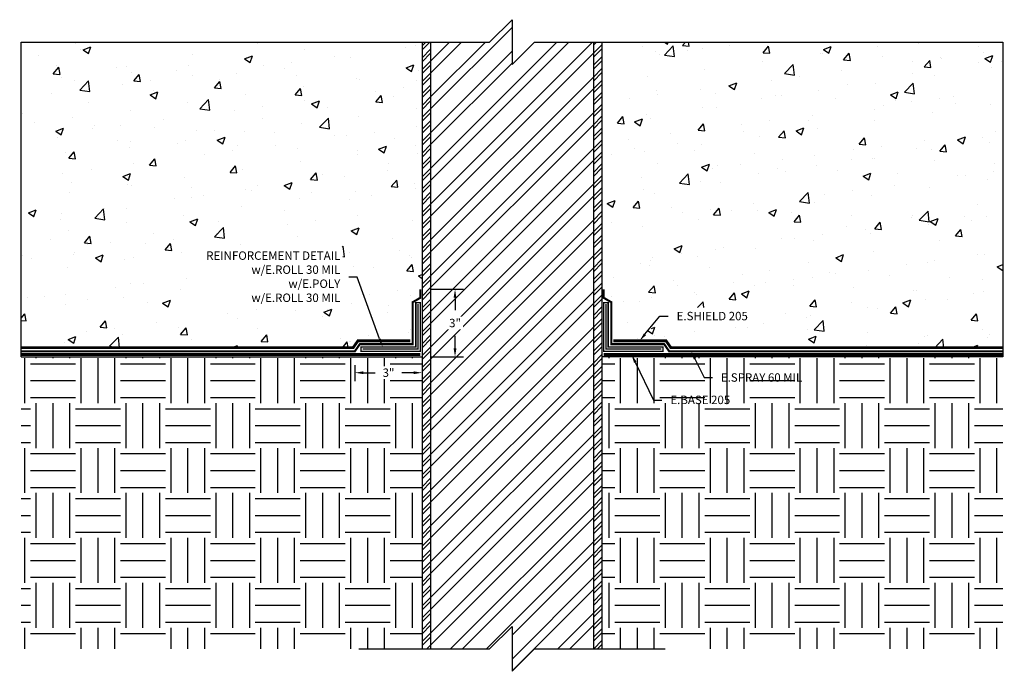
# Model space of a CAD drawing. Units: inches. Extents: x 851.5 to 895.3, y 379.8 to 408.8.
import ezdxf
from ezdxf import colors
from ezdxf.entities.mleader import LeaderData, LeaderLine
from ezdxf.math import Vec2, Vec3

# ---------------------------------------------------------------- set-up
doc = ezdxf.new("R2010")
doc.units = ezdxf.units.IN
doc.header["$MEASUREMENT"] = 0
doc.linetypes.add('DASHED2', pattern=[0.375, 0.25, -0.125])
doc.linetypes.add('PHANTOM2', pattern=[1.25, 0.625, -0.125, 0.125, -0.125, 0.125, -0.125])
for name, color, linetype, true_color in [('E-BASE 205', 7, 'PHANTOM2', 0x0929dc), ('E-POLY', 7, 'DASHED2', 0xe58597), ('E-ROLL 30', 7, 'Continuous', 0xb71538), ('E-SHIELD-205', 7, 'DASHED2', 0x489d73), ('E-SPRAY 60', 7, 'Continuous', 0xd20423)]:
    doc.layers.add(name, color=color, linetype=linetype, true_color=true_color)
for name, color, linetype in [('Z-Conditions', 10, 'Continuous'), ('Z-Dimension', 3, 'Continuous'), ('Z-TEXT', 3, 'Continuous')]:
    doc.layers.add(name, color=color, linetype=linetype)
doc.styles.add('ARIAL', font='arial.ttf')
doc.dimstyles.new('Arial', dxfattribs={"dimtxt": 0.125, "dimasz": 0.125, "dimexe": 0.125, "dimexo": 0.125, "dimgap": 0.125, "dimtad": 0, "dimtih": 1, "dimtoh": 1, "dimdec": 5, "dimzin": 0, "dimdsep": 46, "dimlunit": 4, "dimtxsty": 'ARIAL', "dimcen": 0.125, "dimclrd": 256, "dimclre": 256, "dimclrt": 256, "dimadec": 0, "dimazin": 0, "dimtfac": 1, "dimtdec": 5, "dimtofl": 0, "dimtmove": 0, "dimatfit": 3, "dimfxl": 1, "dimtfill": 1, "dimtfillclr": 256, "dimfrac": 2, "dimtolj": 1, "dimtzin": 0, "dimlwd": -1, "dimlwe": -1, "dimarcsym": 0})
pattern_1 = [(50, (0, 0), (3.586301, -0.313761), [0.375, -4.125]), (355, (0, 0), (-0.693757, 3.76096), [0.3, -3.3]), (100.45144, (0.299, -0.026), (2.892544, 3.4472), [0.318701, -3.50571]), (46.1842, (0, 1), (5.336207, -0.827596), [0.5625, -6.1875]), (96.63564, (0.4447, 0.931), (4.67331, 4.870593), [0.478052, -5.25857]), (351.18416, (0, 1), (4.67331, 4.870593), [0.45, -4.95]), (21, (0.5, 0.75), (2.984535, -2.0130945), [0.375, -4.125]), (326, (0.5, 0.75), (1.216577, 3.62575), [0.3, -3.3]), (71.45144, (0.7487, 0.5822), (4.201112, 1.612656), [0.318701, -3.50571]), (37.5, (0, 0), (0.0607993, 1.6644693), [0, -3.26, 0, -3.35, 0, -3.3125]), (7.5, (0, 0), (1.3153477, 1.9720586), [0, -1.91, 0, -3.185, 0, -1.2625]), (327.5, (-1.115, 0), (2.6691122, -0.1127744), [0, -1.25, 0, -3.9, 0, -5.175]), (317.5, (-1.615, 0), (2.915931, 0.500525), [0, -1.625, 0, -2.59, 0, -3.675])]

# ---------------------------------------------------------------- blocks, each defined once
blk = doc.blocks.new('*D31')
at = {"layer": 'Defpoints', "color": 0, "transparency": 16777216}
for p in [(869.423, 396.815), (870.888, 396.815), (869.423, 393.815)]:
    blk.add_point(p, dxfattribs=at)
at = {"layer": 'Z-Dimension', "transparency": 16777216}
for p, q in [((869.798, 396.815), (871.263, 396.815)), ((870.888, 396.44), (870.888, 395.882)), ((870.888, 394.19), (870.888, 394.748)), ((869.798, 393.815), (871.263, 393.815))]:
    blk.add_line(p, q, dxfattribs=at)
for points in [[(870.825, 396.44), (870.95, 396.44), (870.888, 396.815)], [(870.825, 394.19), (870.95, 394.19), (870.888, 393.815)]]:
    blk.add_solid(points, dxfattribs=at)
at = {"layer": 'Z-Dimension', "transparency": 16777216, "insert": (870.888, 395.315), "char_height": 0.375, "attachment_point": 5, "style": 'ARIAL', "bg_fill": 3, "box_fill_scale": 1.25, "bg_fill_color": 256, "bg_fill_true_color": 13158600, "bg_fill_transparency": 0}
blk.add_mtext('\\A1;3"', dxfattribs=at)
blk = doc.blocks.new('*U24')
at = {"lineweight": -3}
blk.add_lwpolyline([(-21.84375, 0), (-1, 0), (0, 1), (0, -1), (1, 0), (21.84375, 0)], dxfattribs=at)
blk = doc.blocks.new('*U27')
at = {"lineweight": -3}
blk.add_lwpolyline([(-6.819, 0), (-1, 0), (0, 1), (0, -1), (1, 0), (6.819, 0)], dxfattribs=at)
blk = doc.blocks.new('*D30')
at = {"layer": 'Defpoints', "color": 0, "transparency": 16777216}
for p in [(866.432, 393.815), (869.423, 393.815), (866.432, 393.104)]:
    blk.add_point(p, dxfattribs=at)
at = {"layer": 'Z-Dimension', "transparency": 16777216}
for p, q in [((866.432, 393.44), (866.432, 392.729)), ((869.423, 393.44), (869.423, 392.729)), ((866.807, 393.104), (867.337, 393.104)), ((869.048, 393.104), (868.518, 393.104))]:
    blk.add_line(p, q, dxfattribs=at)
for points in [[(866.807, 393.166), (866.807, 393.041), (866.432, 393.104)], [(869.048, 393.166), (869.048, 393.041), (869.423, 393.104)]]:
    blk.add_solid(points, dxfattribs=at)
at = {"layer": 'Z-Dimension', "transparency": 16777216, "insert": (867.928, 393.104), "char_height": 0.375, "attachment_point": 5, "style": 'ARIAL', "bg_fill": 3, "box_fill_scale": 1.25, "bg_fill_color": 256, "bg_fill_true_color": 13158600, "bg_fill_transparency": 0}
blk.add_mtext('\\A1;3"', dxfattribs=at)

msp = doc.modelspace()

# ---------------------------------------------------------------- hatches: boundary and pattern name
at = {"layer": 'Z-Conditions'}
h = msp.add_hatch(dxfattribs=at)
h.set_pattern_fill('ANSI32', color=256, scale=3)
h.set_pattern_definition([(45, (852.4916, 384.8867), (-0.795495, 0.795495), []), (45, (853.0219, 384.8867), (-0.795495, 0.795495), [])])
h.paths.add_polyline_path([(877.0479, 407.814958), (874.4229, 407.814958), (873.4229, 406.814958), (873.4229, 408.814958), (872.4229, 407.814958), (869.7979, 407.814958), (869.7979, 380.814958), (872.4229, 380.814958), (873.4229, 381.814958), (873.4229, 379.814958), (874.4229, 380.814958), (877.0479, 380.814958)])
h.paths.add_polyline_path([(870.556579, 394.926021), (871.221398, 394.926021), (871.221398, 395.698787), (870.556579, 395.698787)], flags=24)
h = msp.add_hatch(dxfattribs=at)
h.set_pattern_fill('AR-CONC', color=256, scale=0.5)
h.set_pattern_definition(pattern_1)
h.paths.add_polyline_path([(869.144153, 396.216972), (869.33935, 396.216972), (869.33935, 394.058447), (866.706653, 394.058447), (866.706653, 394.253644), (869.144153, 394.253644)], flags=16)
edge = h.paths.add_edge_path(flags=16)
edge.add_line((859.158326, 396.021085), (865.894768, 396.021085))
edge.add_line((865.894768, 396.021085), (865.894768, 398.688804))
edge.add_line((865.894768, 398.688804), (859.158326, 398.688804))
edge.add_line((859.158326, 398.688804), (859.158326, 396.021085))
edge.add_line((866.532345, 397.360828), (866.157345, 397.360828))
edge.add_line((867.53187, 394.606156), (866.532345, 397.360828))
edge.add_line((867.590622, 394.627474), (867.659778, 394.253644))
edge.add_line((867.659778, 394.253644), (867.473118, 394.584838))
edge.add_line((867.473118, 394.584838), (867.590622, 394.627474))
h.paths.add_polyline_path([(869.33935, 396.814966), (869.4229, 396.814966), (869.4229, 407.814958), (851.57915, 407.814958), (851.57915, 394.214899), (866.351648, 394.214899), (866.569525, 394.525312), (869.004295, 394.525312), (869.004295, 396.241834), (869.33935, 396.435278)])
h = msp.add_hatch(dxfattribs=at)
h.set_pattern_fill('ANSI32', color=256)
h.set_pattern_definition([(45, (852.4916, 384.8867), (-0.265165, 0.265165), []), (45, (852.66837, 384.8867), (-0.265165, 0.265165), [])])
h.paths.add_polyline_path([(877.4229, 407.814958), (877.0479, 407.814958), (877.0479, 380.814958), (877.4229, 380.814958)])
h.paths.add_polyline_path([(869.7979, 407.814958), (869.4229, 407.814958), (869.4229, 380.814958), (869.7979, 380.814958)])
h = msp.add_hatch(dxfattribs=at)
h.set_pattern_fill('AR-CONC', color=256, scale=0.5)
h.set_pattern_definition(pattern_1)
h.paths.add_polyline_path([(880.139146, 394.253644), (880.139146, 394.058447), (877.506449, 394.058447), (877.506449, 396.216972), (877.701646, 396.216972), (877.701646, 394.253644)], flags=16)
edge = h.paths.add_edge_path(flags=16)
edge.add_line((880.614166, 395.226691), (884.20864, 395.226691))
edge.add_line((884.20864, 395.226691), (884.20864, 395.999457))
edge.add_line((884.20864, 395.999457), (880.614166, 395.999457))
edge.add_line((880.614166, 395.999457), (880.614166, 395.226691))
edge.add_line((879.999355, 395.618957), (880.374355, 395.618957))
edge.add_line((879.1213, 394.783763), (879.999355, 395.618957))
edge.add_line((879.164375, 394.738477), (878.849587, 394.525312))
edge.add_line((878.849587, 394.525312), (879.078225, 394.829049))
edge.add_line((879.078225, 394.829049), (879.164375, 394.738477))
h.paths.add_polyline_path([(877.4229, 394.525312), (880.276274, 394.525312), (880.494151, 394.214899), (895.26665, 394.214899), (895.26665, 407.814958), (877.4229, 407.814958)])
h = msp.add_hatch(dxfattribs=at)
h.set_pattern_fill('EARTH', color=256, scale=8)
h.paths.add_polyline_path([(869.4229, 393.814958), (851.57915, 393.814958), (851.57915, 380.814958), (866.604053, 380.814958), (869.4229, 380.814958)])
h = msp.add_hatch(dxfattribs=at)
h.set_pattern_fill('EARTH', color=256, scale=8)
h.paths.add_polyline_path([(895.26665, 393.814958), (877.4229, 393.814958), (877.4229, 380.814958), (880.241746, 380.814958), (895.26665, 380.814958)])

# ---------------------------------------------------------------- linework, layer by layer
at = {"layer": 'E-BASE 205', "ltscale": 0.25, "const_width": 0.125}
msp.add_lwpolyline([(895.26665, 393.91128), (877.506449, 393.91128)], dxfattribs=at)
at = {"layer": 'E-POLY', "ltscale": 0.25, "const_width": 0.0625}
msp.add_lwpolyline([(877.604048, 396.156046), (877.604048, 394.156046), (880.072798, 394.156046)], dxfattribs=at)
at = {"layer": 'E-ROLL 30', "const_width": 0.0625}
msp.add_lwpolyline([(877.506449, 396.216972), (877.506449, 394.058447), (880.139146, 394.058447), (880.139146, 394.253644), (877.701646, 394.253644), (877.701646, 396.216972)], close=True, dxfattribs=at)
at = {"layer": 'E-SHIELD-205', "ltscale": 0.4, "const_width": 0.125}
for points in [[(851.57915, 394.214899), (866.351648, 394.214899), (866.569525, 394.525312), (868.898972, 394.525312)], [(895.26665, 394.214899), (880.494151, 394.214899), (880.276274, 394.525312), (877.92981, 394.525312)]]:
    msp.add_lwpolyline(points, dxfattribs=at)
at = {"layer": 'E-SPRAY 60', "ltscale": 0.5, "const_width": 0.09375}
msp.add_lwpolyline([(895.26665, 394.058447), (880.413564, 394.058447), (880.195181, 394.376656), (877.841504, 394.376656), (877.841504, 396.241834), (877.506449, 396.435278), (877.506449, 396.814966)], dxfattribs=at)
at = {"layer": 'Z-Conditions'}
for p, q in [((851.57915, 393.814958), (851.57915, 407.814958)), ((869.4229, 407.814958), (869.4229, 380.814958)), ((877.0479, 407.814958), (877.0479, 380.814958)), ((877.4229, 407.814958), (877.4229, 380.814958)), ((895.26665, 407.814958), (895.26665, 393.814958)), ((851.57915, 393.814958), (869.4229, 393.814958)), ((895.26665, 393.814958), (877.4229, 393.814958))]:
    msp.add_line(p, q, dxfattribs=at)

# ---------------------------------------------------------------- block references
for name, p in [('*U24', (873.4229, 407.814958)), ('*U27', (873.4229, 380.814958))]:
    msp.add_blockref(name, p, dxfattribs=at)

# ---------------------------------------------------------------- next in the draw order: dimensions: what is measured, and where the dimension line sits
at = {"layer": 'Z-Dimension'}
dim = msp.add_linear_dim(base=(870.88771, 396.814966), p1=(869.4229, 393.814958), p2=(869.4229, 396.814966), angle=90, dimstyle='Arial', override={"dimscale": 3}, dxfattribs=at)
dim.commit()
dim.dimension.update_dxf_attribs({"geometry": '*D31', "text_midpoint": (870.88771, 395.314962), "dimtype": 161})

# ---------------------------------------------------------------- next in the draw order: leaders
at = {"layer": 'Z-TEXT'}
ml = msp.add_multileader_mtext('Standard', dxfattribs=at)
ml.set_content('E.SHIELD 205', color=256, style='ARIAL')
ml.set_leader_properties(color=256, linetype='ByLayer', lineweight=-1)
ml.build(insert=Vec2(0, 0))
ml.multileader.update_dxf_attribs({"text_left_attachment_type": 2, "text_right_attachment_type": 2, "dogleg_length": 0.125, "arrow_head_size": 0.375, "scale": 3})
ctx = ml.context
ctx.base_point, ctx.scale, ctx.char_height, ctx.arrow_head_size, ctx.landing_gap_size, ctx.plane_origin = Vec3(880.374355, 395.618957), 3, 0.375, 0.375, 0.375, Vec3(879.380627, 394.525312)
ctx.left_attachment, ctx.right_attachment = 2, 2
notes = []
notes.append((ctx, [(0, (1, 1, 0), (879.999355, 395.618957), (1, 0), 0.375, [(0, [(879.103042, 394.525312)], 0, [])])]))
ctx.mtext.insert, ctx.mtext.flow_direction = Vec3(880.749355, 395.812852), 5
ctx.mtext.has_bg_fill, ctx.mtext.bg_color, ctx.mtext.bg_scale_factor, ctx.mtext.bg_transparency, ctx.mtext.use_window_bg_color = 1, -1027028792, 1.5, 0, 1
ml = msp.add_multileader_mtext('Standard', dxfattribs=at)
ml.set_content('E.BASE 205', color=256, style='ARIAL')
ml.set_leader_properties(color=256, linetype='ByLayer', lineweight=-1)
ml.build(insert=Vec2(0, 0))
ml.multileader.update_dxf_attribs({"text_left_attachment_type": 2, "text_right_attachment_type": 2, "dogleg_length": 0.125, "arrow_head_size": 0.375, "scale": 3})
ctx = ml.context
ctx.base_point, ctx.scale, ctx.char_height, ctx.arrow_head_size, ctx.landing_gap_size, ctx.plane_origin = Vec3(880.094823, 391.888697), 3, 0.375, 0.375, 0.375, Vec3(878.743291, 391.434986)
ctx.left_attachment, ctx.right_attachment = 2, 2
notes.append((ctx, [(0, (1, 1, 0), (879.719823, 391.888697), (1, 0), 0.375, [(0, [(878.743291, 393.91128)], 0, [])])]))
ctx.mtext.insert, ctx.mtext.flow_direction = Vec3(880.469823, 392.082592), 5
ctx.mtext.has_bg_fill, ctx.mtext.bg_color, ctx.mtext.bg_scale_factor, ctx.mtext.bg_transparency, ctx.mtext.use_window_bg_color = 1, -1027028792, 1.5, 0, 1
for ctx, leaders in notes:
    for number, flags, end, landing, length, lines in leaders:
        leader = LeaderData()
        leader.index, (leader.has_last_leader_line, leader.has_dogleg_vector, leader.attachment_direction) = number, flags
        leader.last_leader_point, leader.dogleg_vector, leader.dogleg_length = Vec3(end), Vec3(landing), length
        for number, points, colour, breaks in lines:
            line = LeaderLine()
            line.index, line.vertices, line.color, line.breaks = number, Vec3.list(points), colors.encode_raw_color(colour), breaks
            leader.lines.append(line)
        ctx.leaders.append(leader)

# ---------------------------------------------------------------- next in the draw order: linework, layer by layer
at = {"layer": 'E-BASE 205', "ltscale": 0.25, "const_width": 0.125}
msp.add_lwpolyline([(851.57915, 393.91128), (869.33935, 393.91128)], dxfattribs=at)
at = {"layer": 'E-POLY', "ltscale": 0.25, "const_width": 0.0625}
msp.add_lwpolyline([(869.241751, 396.156046), (869.241751, 394.156046), (866.773001, 394.156046)], dxfattribs=at)
at = {"layer": 'E-ROLL 30', "const_width": 0.0625}
msp.add_lwpolyline([(869.33935, 396.216972), (869.33935, 394.058447), (866.706653, 394.058447), (866.706653, 394.253644), (869.144153, 394.253644), (869.144153, 396.216972)], close=True, dxfattribs=at)
at = {"layer": 'E-SPRAY 60', "ltscale": 0.5, "const_width": 0.09375}
msp.add_lwpolyline([(851.57915, 394.058447), (866.432235, 394.058447), (866.650618, 394.376656), (869.004295, 394.376656), (869.004295, 396.241834), (869.33935, 396.435278), (869.33935, 396.814966)], dxfattribs=at)
at = {"layer": 'Z-Conditions'}
msp.add_line((869.7979, 407.814958), (869.7979, 380.814958), dxfattribs=at)

# ---------------------------------------------------------------- next in the draw order: leaders
at = {"layer": 'Z-TEXT'}
ml = msp.add_multileader_mtext('Standard', dxfattribs=at)
ml.set_content('E.SPRAY 60 MIL', color=256, style='ARIAL')
ml.set_leader_properties(color=256, linetype='ByLayer', lineweight=-1)
ml.build(insert=Vec2(0, 0))
ml.multileader.update_dxf_attribs({"text_left_attachment_type": 2, "text_right_attachment_type": 2, "dogleg_length": 0.125, "arrow_head_size": 0.375, "scale": 3})
ctx = ml.context
ctx.base_point, ctx.scale, ctx.char_height, ctx.arrow_head_size, ctx.landing_gap_size, ctx.plane_origin = Vec3(882.341954, 392.884366), 3, 0.375, 0.375, 0.375, Vec3(880.990422, 392.430655)
ctx.left_attachment, ctx.right_attachment = 2, 2
notes = []
notes.append((ctx, [(0, (1, 1, 0), (881.966954, 392.884366), (1, 0), 0.375, [(0, [(881.400091, 394.058447)], 0, [])])]))
ctx.mtext.insert, ctx.mtext.flow_direction = Vec3(882.716954, 393.078261), 5
ctx.mtext.has_bg_fill, ctx.mtext.bg_color, ctx.mtext.bg_scale_factor, ctx.mtext.bg_transparency, ctx.mtext.use_window_bg_color = 1, -1027028792, 1.5, 0, 1
for ctx, leaders in notes:
    for number, flags, end, landing, length, lines in leaders:
        leader = LeaderData()
        leader.index, (leader.has_last_leader_line, leader.has_dogleg_vector, leader.attachment_direction) = number, flags
        leader.last_leader_point, leader.dogleg_vector, leader.dogleg_length = Vec3(end), Vec3(landing), length
        for number, points, colour, breaks in lines:
            line = LeaderLine()
            line.index, line.vertices, line.color, line.breaks = number, Vec3.list(points), colors.encode_raw_color(colour), breaks
            leader.lines.append(line)
        ctx.leaders.append(leader)

# ---------------------------------------------------------------- next in the draw order: dimensions: what is measured, and where the dimension line sits
at = {"layer": 'Z-Dimension'}
dim = msp.add_aligned_dim(p1=(869.4228995, 393.8149576), p2=(866.4322348, 393.8149576), distance=0.7110123, dimstyle='Arial', override={"dimscale": 3}, dxfattribs=at)
dim.commit()
dim.dimension.update_dxf_attribs({"geometry": '*D30', "text_midpoint": (867.9275672, 393.1039453)})

# ---------------------------------------------------------------- next in the draw order: leaders
at = {"layer": 'Z-TEXT'}
ml = msp.add_multileader_mtext('Standard', dxfattribs=at)
ml.set_content('REINFORCEMENT DETAIL\\Pw/E.ROLL 30 MIL\\Pw/E.POLY\\Pw/E.ROLL 30 MIL', color=256, style='ARIAL')
ml.set_leader_properties(color=256, linetype='ByLayer', lineweight=-1)
ml.build(insert=Vec2(0, 0))
ml.multileader.update_dxf_attribs({"text_left_attachment_type": 2, "text_right_attachment_type": 2, "dogleg_length": 0.125, "arrow_head_size": 0.375, "scale": 3})
ctx = ml.context
ctx.base_point, ctx.scale, ctx.char_height, ctx.arrow_head_size, ctx.landing_gap_size, ctx.plane_origin = Vec3(858.918259, 397.360828), 3, 0.375, 0.375, 0.375, Vec3(867.05252, 396.321433)
ctx.left_attachment, ctx.right_attachment, ctx.text_align_type = 2, 2, 2
notes = []
notes.append((ctx, [(0, (1, 1, 0), (866.532345, 397.360828), (-1, 0), 0.375, [(0, [(867.659778, 394.253644)], 0, [])])]))
ctx.mtext.insert, ctx.mtext.alignment, ctx.mtext.flow_direction = Vec3(865.782345, 398.502455), 3, 5
ctx.mtext.has_bg_fill, ctx.mtext.bg_color, ctx.mtext.bg_scale_factor, ctx.mtext.bg_transparency, ctx.mtext.use_window_bg_color = 1, -1027028792, 1.5, 0, 1
for ctx, leaders in notes:
    for number, flags, end, landing, length, lines in leaders:
        leader = LeaderData()
        leader.index, (leader.has_last_leader_line, leader.has_dogleg_vector, leader.attachment_direction) = number, flags
        leader.last_leader_point, leader.dogleg_vector, leader.dogleg_length = Vec3(end), Vec3(landing), length
        for number, points, colour, breaks in lines:
            line = LeaderLine()
            line.index, line.vertices, line.color, line.breaks = number, Vec3.list(points), colors.encode_raw_color(colour), breaks
            leader.lines.append(line)
        ctx.leaders.append(leader)

doc.saveas('drawing.dxf')
